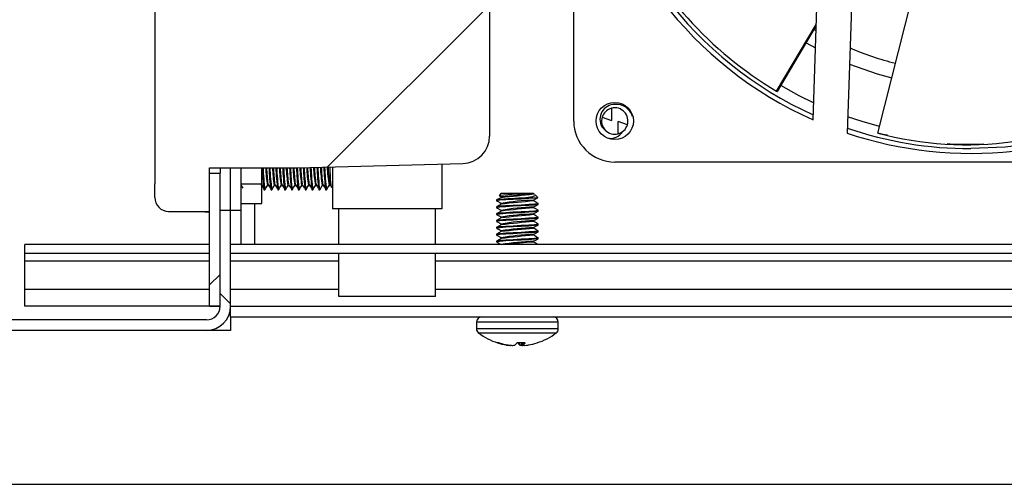
# Model space of a CAD drawing. Units: inches. Extents: x 0.4 to 16.6, y 0.2 to 10.8.
# Drawn here: x 11.7 to 11.9, y 5.7 to 5.8 of the extents above; entities that cross this region are included whole.
import ezdxf

# ---------------------------------------------------------------- set-up
doc = ezdxf.new("R2010")
doc.units = ezdxf.units.IN
doc.header["$MEASUREMENT"] = 0
pattern_1 = [(45, (0, 0), (-0.2651650429449554, 0.2651650429449554), []), (45, (0.176776695, 0), (-0.2651650429449554, 0.2651650429449554), [])]

msp = doc.modelspace()

# ---------------------------------------------------------------- hatches: boundary and pattern name
at = {"linetype": 'Continuous', "lineweight": 18}
h = msp.add_hatch(dxfattribs=at)
h.set_pattern_fill('ANSI36', style=0)
h.set_pattern_definition([(45, (0, 0), (0.06629126073623882, 0.2430679560328757), [0.3125, -0.0625, 0, -0.0625])])
edge = h.paths.add_edge_path(flags=0)
edge.add_line((13.95506960301564, 6.452198037044687), (13.95506960301805, 6.03553137037802))
edge.add_line((13.95506960301805, 6.03553137037802), (12.15060766076083, 6.03553137037802))
edge.add_line((12.15060766076083, 6.03553137037802), (12.15060766076083, 5.71178137037802))
edge.add_line((12.15060766076083, 5.71178137037802), (14.23111126968288, 5.71178137037802))
edge.add_line((14.23111126968288, 5.71178137037802), (14.23111126968288, 6.66053137037802))
edge.add_spline(control_points=[(14.23111126968288, 6.66053137037802), (14.23111126968288, 6.685256739073345), (14.22987402766901, 6.710023748167226), (14.22720340330118, 6.734604464645916), (14.22084820895848, 6.793098362996751), (14.20589356425004, 6.851567738865095), (14.18143837688827, 6.905082862433222), (14.15271249232833, 6.967943524226062), (14.10968504237653, 7.025468353303125), (14.05887552153738, 7.072319520170988), (14.00857439348318, 7.118701900976531), (13.94983479842195, 7.156471998319578), (13.88850799422395, 7.186812595208493), (13.77232507272765, 7.244292505218393), (13.64429895958242, 7.278151538585811), (13.51660365001441, 7.300429761506204), (13.43375644203544, 7.314883609293813), (13.34998665710658, 7.324390898410741), (13.26611648353427, 7.330585054586478), (13.2505873610211, 7.331731943951574), (13.23504932543929, 7.332763253821011), (13.21950529854309, 7.333686416371813)], knot_values=[0, 0, 0, 0, 0.04521775427001075, 0.04521775427001075, 0.04521775427001075, 0.1539426009203695, 0.1539426009203695, 0.1539426009203695, 0.2825528116914437, 0.2825528116914437, 0.2825528116914437, 0.4089812767412123, 0.4089812767412123, 0.4089812767412123, 0.6495926450091518, 0.6495926450091518, 0.6495926450091518, 0.8047214133910205, 0.8047214133910205, 0.8047214133910205, 0.8334172328782237, 0.8334172328782237, 0.8334172328782237, 0.8334172328782237], weights=[1, 1, 1, 1, 1, 1, 1, 1, 1, 1, 1, 1, 1, 1, 1, 1, 1, 1, 1, 1, 1, 1], degree=3, periodic=0)
edge.add_line((13.21950529854309, 7.333686416371813), (13.21950529855611, 7.465198037044686))
edge.add_line((13.21950529855611, 7.465198037044686), (13.21692196520955, 7.465198037044686))
edge.add_line((13.21692196520955, 7.465198037044686), (13.21692196520955, 7.333838842755409))
edge.add_spline(control_points=[(13.21692196520955, 7.333838842755409), (13.16621927519232, 7.336810924699165), (13.11544133167675, 7.338642198532405), (13.06465959129365, 7.339542692689484), (13.04543546811949, 7.339883587083073), (13.02620856551355, 7.340090503009699), (13.00698159587329, 7.340172717701342), (13.0021749534615, 7.340193270946659), (12.99736827159815, 7.340206026134135), (12.99256158794141, 7.340211118759123), (12.9913599184773, 7.340212391913834), (12.99015824841117, 7.340213186143102), (12.98895657831454, 7.340213503529209), (12.98865616081262, 7.340213582875729), (12.98835574330136, 7.340213632419494), (12.98805532578962, 7.340213652192904), (12.98798022141203, 7.340213657136257), (12.9879051170343, 7.340213660218962), (12.98783001265655, 7.340213661441525), (12.98781123656212, 7.340213661747166), (12.98779246046769, 7.340213661936548), (12.98777368437326, 7.340213662009679), (12.98776899034965, 7.340213662027961), (12.98776429632604, 7.340213662038981), (12.98775960230243, 7.340213662042728), (12.98775842879653, 7.340213662043665), (12.98775725529063, 7.340213662044155), (12.98775608178473, 7.340213662044155)], knot_values=[0.0009492127392610966, 0.0009492127392610966, 0.0009492127392610966, 0.0009492127392610966, 0.09383345750290091, 0.09383345750290091, 0.09383345750290091, 0.1289898938419208, 0.1289898938419208, 0.1289898938419208, 0.1377786373705221, 0.1377786373705221, 0.1377786373705221, 0.1399758179504122, 0.1399758179504122, 0.1399758179504122, 0.1405251130140386, 0.1405251130140386, 0.1405251130140386, 0.14066243677868, 0.14066243677868, 0.14066243677868, 0.1406967677198206, 0.1406967677198206, 0.1406967677198206, 0.1407053504551054, 0.1407053504551054, 0.1407053504551054, 0.1407074961389266, 0.1407074961389266, 0.1407074961389266, 0.1407074961389266], weights=[1, 1, 1, 1, 1, 1, 1, 1, 1, 1, 1, 1, 1, 1, 1, 1, 1, 1, 1, 1, 1, 1, 1, 1, 1, 1, 1, 1], degree=3, periodic=0)
edge.add_spline(control_points=[(12.98775608178473, 7.340213662044155), (12.98775598009655, 7.340213662044155), (12.98775587840837, 7.34021366204415), (12.98775577672019, 7.340213662044143), (12.98775567503201, 7.340213662044135), (12.98775557334383, 7.340213662044124), (12.98775547165564, 7.340213662044108), (12.98775536996746, 7.340213662044092), (12.98775526827928, 7.340213662044072), (12.9877551665911, 7.340213662044048), (12.98775506490292, 7.340213662044025), (12.98775496321474, 7.340213662043997), (12.98775486152656, 7.340213662043965), (12.98775475983838, 7.340213662043932), (12.9877546581502, 7.340213662043895), (12.98775455646202, 7.340213662043856), (12.98775445477384, 7.340213662043814), (12.98775435308566, 7.34021366204377), (12.98775425139748, 7.340213662043721), (12.98775404802112, 7.340213662043623), (12.98775384464476, 7.340213662043508), (12.9877536412684, 7.340213662043375)], knot_values=[0, 0, 0, 0, 1.859673445236966e-07, 1.859673445236966e-07, 1.859673445236966e-07, 3.719346890335165e-07, 3.719346890335165e-07, 3.719346890335165e-07, 5.579020335849721e-07, 5.579020335849721e-07, 5.579020335849721e-07, 7.43869378150309e-07, 7.43869378150309e-07, 7.43869378150309e-07, 9.298367226740175e-07, 9.298367226740175e-07, 9.298367226740175e-07, 1.115804067239365e-06, 1.115804067239365e-06, 1.115804067239365e-06, 1.487738756364607e-06, 1.487738756364607e-06, 1.487738756364607e-06, 1.487738756364607e-06], weights=[1, 1, 1, 1, 1, 1, 1, 1, 1, 1, 1, 1, 1, 1, 1, 1, 1, 1, 1, 1, 1, 1], degree=3, periodic=0)
edge.add_spline(control_points=[(12.9877536412684, 7.340213662043375), (12.95475259217144, 7.340213650014008), (12.92174968867619, 7.339901227613136), (12.88875529856933, 7.339238307575442)], knot_values=[0, 0, 0, 0, 0.06035198314324824, 0.06035198314324824, 0.06035198314324824, 0.06035198314324824], weights=[1, 1, 1, 1], degree=3, periodic=0)
edge.add_line((12.88875529856933, 7.339238307575442), (12.88875529856933, 7.465198037044686))
edge.add_line((12.88875529856933, 7.465198037044686), (12.88617196522278, 7.465198037044686))
edge.add_line((12.88617196522278, 7.465198037044686), (12.8861719652358, 7.339185685028608))
edge.add_spline(control_points=[(12.8861719652358, 7.339185685028608), (12.78041847333183, 7.337002041820943), (12.67460351345101, 7.331287421621798), (12.56941515995092, 7.320152807327565), (12.46086871763905, 7.308662725698397), (12.35248071048731, 7.291477071633152), (12.24673353370038, 7.264423666745738), (12.13767973826179, 7.236524326336363), (12.02926407016631, 7.197750828412961), (11.93308672702429, 7.139261323705005), (11.87470543911725, 7.103757196617053), (11.82000501952496, 7.059833703584863), (11.77601142968483, 7.007550992571177), (11.73583007236988, 6.959798801848195), (11.70398182609331, 6.903579510715557), (11.68417033108764, 6.844399126633025), (11.66448413707116, 6.785593038415763), (11.65581599409683, 6.722545096651087), (11.65581599409683, 6.66053137037802)], knot_values=[0.009284101087200071, 0.009284101087200071, 0.009284101087200071, 0.009284101087200071, 0.2027269705175415, 0.2027269705175415, 0.2027269705175415, 0.4025515171150464, 0.4025515171150464, 0.4025515171150464, 0.6097019128593295, 0.6097019128593295, 0.6097019128593295, 0.7351377404392562, 0.7351377404392562, 0.7351377404392562, 0.8499821206403515, 0.8499821206403515, 0.8499821206403515, 0.9636934493352523, 0.9636934493352523, 0.9636934493352523, 0.9636934493352523], weights=[1, 1, 1, 1, 1, 1, 1, 1, 1, 1, 1, 1, 1, 1, 1, 1, 1, 1, 1], degree=3, periodic=0)
edge.add_line((11.65581599409683, 6.66053137037802), (11.65581599409683, 6.561573037044686))
edge.add_line((11.65581599409683, 6.561573037044686), (12.15060766076083, 6.561573037044686))
edge.add_line((12.15060766076083, 6.561573037044686), (12.15060766076083, 6.410531370372232))
edge.add_line((12.15060766076083, 6.410531370372232), (12.27560766076083, 6.410531370372232))
edge.add_line((12.27560766076083, 6.410531370372232), (12.27560766076083, 6.452198037044687))
edge.add_spline(control_points=[(12.27560766076083, 6.452198037044687), (12.27664920562487, 6.458673137613183), (12.27806995043842, 6.465099352202107), (12.27987035279046, 6.47140572155751), (12.2850192026225, 6.489440883953129), (12.29350750363289, 6.506757334861677), (12.30431754627479, 6.522084458378815), (12.3178555259446, 6.541279413796237), (12.33524095892874, 6.557941601985331), (12.35406320837332, 6.571993154670465), (12.37857642080542, 6.590293236017584), (12.40600640432336, 6.604804994186104), (12.4341272154344, 6.616847026552337), (12.48869932934347, 6.640216166204521), (12.54690615186519, 6.655130223966661), (12.60519491790256, 6.666384203637326), (12.65718127844117, 6.67642135975551), (12.70978490902105, 6.683391991600452), (12.7624782806248, 6.6885625596564), (12.86786799135238, 6.698903986957951), (12.97397727051315, 6.702197951509191), (13.07987314505919, 6.702198037043162)], knot_values=[0, 0, 0, 0, 0.01199388097107717, 0.01199388097107717, 0.01199388097107717, 0.04674227064036598, 0.04674227064036598, 0.04674227064036598, 0.09029397113801241, 0.09029397113801241, 0.09029397113801241, 0.1468944441943985, 0.1468944441943985, 0.1468944441943985, 0.2569456797713215, 0.2569456797713215, 0.2569456797713215, 0.3548158457808708, 0.3548158457808708, 0.3548158457808708, 0.5506816800291016, 0.5506816800291016, 0.5506816800291016, 0.5506816800291016], weights=[1, 1, 1, 1, 1, 1, 1, 1, 1, 1, 1, 1, 1, 1, 1, 1, 1, 1, 1, 1, 1, 1], degree=3, periodic=0)
edge.add_spline(control_points=[(13.07987314505919, 6.702198037043162), (13.07987353149619, 6.702198037043402), (13.0798739179332, 6.702198037043604), (13.07987430437021, 6.702198037043769), (13.07987445894501, 6.702198037043835), (13.07987461351981, 6.702198037043895), (13.07987476809462, 6.702198037043949), (13.07987492266942, 6.702198037044003), (13.07987507724423, 6.702198037044052), (13.07987523181903, 6.702198037044094), (13.07987538639383, 6.702198037044136), (13.07987554096864, 6.702198037044172), (13.07987569554344, 6.702198037044203), (13.07987585011824, 6.702198037044234), (13.07987600469305, 6.702198037044258), (13.07987615926785, 6.702198037044275), (13.07987623655525, 6.702198037044285), (13.07987631384266, 6.702198037044292), (13.07987639113006, 6.702198037044299), (13.07987654570486, 6.702198037044311), (13.07987670027966, 6.702198037044317), (13.07987685485447, 6.702198037044317)], knot_values=[0, 0, 0, 0, 7.067160013378003e-07, 7.067160013378003e-07, 7.067160013378003e-07, 9.894024019173112e-07, 9.894024019173112e-07, 9.894024019173112e-07, 1.272088802475998e-06, 1.272088802475998e-06, 1.272088802475998e-06, 1.554775202979167e-06, 1.554775202979167e-06, 1.554775202979167e-06, 1.837461603503149e-06, 1.837461603503149e-06, 1.837461603503149e-06, 1.978804803772077e-06, 1.978804803772077e-06, 1.978804803772077e-06, 2.261491204309934e-06, 2.261491204309934e-06, 2.261491204309934e-06, 2.261491204309934e-06], weights=[1, 1, 1, 1, 1, 1, 1, 1, 1, 1, 1, 1, 1, 1, 1, 1, 1, 1, 1, 1, 1, 1], degree=3, periodic=0)
edge.add_spline(control_points=[(13.07987685485447, 6.702198037044317), (13.07987810774934, 6.702198037044317), (13.07987936064422, 6.702198037043909), (13.0798806135391, 6.702198037043071), (13.07988186643398, 6.702198037042234), (13.07988311932885, 6.70219803704097), (13.07988437222373, 6.702198037039281), (13.07988687801348, 6.702198037035903), (13.07988938380324, 6.702198037030822), (13.07989188959299, 6.702198037024039), (13.0798969011725, 6.70219803701047), (13.07990191275201, 6.702198036990089), (13.07990692433152, 6.702198036962896), (13.07991694749053, 6.702198036908508), (13.07992697064955, 6.702198036826871), (13.07993699380857, 6.702198036717981), (13.0799570401266, 6.702198036500201), (13.07997708644463, 6.702198036173414), (13.07999713276265, 6.702198035737606), (13.08003722539869, 6.702198034865989), (13.08007731803472, 6.702198033558295), (13.08011741067073, 6.702198031814432), (13.08019759594261, 6.702198028326706), (13.08027778121443, 6.702198023094304), (13.08035796648608, 6.70219801611651), (13.08051833702828, 6.702198002160923), (13.08067870757002, 6.702197981223767), (13.0808390781104, 6.702197953299294), (13.08115981918231, 6.70219789745035), (13.08148056025058, 6.702197813652149), (13.08180130130788, 6.702197701858617), (13.0824427833515, 6.70219747827158), (13.08308426536593, 6.702197142703361), (13.08372574729214, 6.702196694783902), (13.0850087105722, 6.702195798945385), (13.08629167361823, 6.702194453704198), (13.08757463595167, 6.702192656076045), (13.0901405559647, 6.702189060826258), (13.09270647409756, 6.702183656066197), (13.09527238641927, 6.702176417534007), (13.10040417258867, 6.702161940578166), (13.10553594359796, 6.702140129164532), (13.1106676662776, 6.702110782786373), (13.12093078251587, 6.70205209191217), (13.13119377581671, 6.701963272288483), (13.14145635054958, 6.701842609986485), (13.16197847250251, 6.701601320978495), (13.18249959520168, 6.701232877899312), (13.2030167647624, 6.700721543319563), (13.24401824010371, 6.699699693200294), (13.28501211296236, 6.698111563360207), (13.32596040879478, 6.695787294389135), (13.40729876646115, 6.691170442404487), (13.48865671616087, 6.683832491524499), (13.56910640632354, 6.670983713261942), (13.65631134423387, 6.657056041093854), (13.7448457909013, 6.637836312419802), (13.82395139818199, 6.598580941516968), (13.85242369061108, 6.584451849557756), (13.87999398675916, 6.567170848942077), (13.902970422199, 6.545207559337864), (13.91595737955647, 6.53279326181698), (13.927597697243, 6.518627305304297), (13.93656015807796, 6.503056494788351), (13.94555987194768, 6.487420963214639), (13.9519590870088, 6.46996850095255), (13.95506960301564, 6.452198037044687)], knot_values=[2.540050804758386e-07, 2.540050804758386e-07, 2.540050804758386e-07, 2.540050804758386e-07, 2.545299231861256e-06, 2.545299231861256e-06, 2.545299231861256e-06, 4.836593383178299e-06, 4.836593383178299e-06, 4.836593383178299e-06, 9.419181685861904e-06, 9.419181685861904e-06, 9.419181685861904e-06, 1.858435829107037e-05, 1.858435829107037e-05, 1.858435829107037e-05, 3.691471150123822e-05, 3.691471150123822e-05, 3.691471150123822e-05, 7.35754179179613e-05, 7.35754179179613e-05, 7.35754179179613e-05, 0.0001468968307232067, 0.0001468968307232067, 0.0001468968307232067, 0.0002935396561079498, 0.0002935396561079498, 0.0002935396561079498, 0.0005868253050705183, 0.0005868253050705183, 0.0005868253050705183, 0.00117339658851081, 0.00117339658851081, 0.00117339658851081, 0.002346539039057019, 0.002346539039057019, 0.002346539039057019, 0.004692823002108991, 0.004692823002108991, 0.004692823002108991, 0.009385383304066009, 0.009385383304066009, 0.009385383304066009, 0.01877044093162183, 0.01877044093162183, 0.01877044093162183, 0.03754001837982836, 0.03754001837982836, 0.03754001837982836, 0.07507424311581945, 0.07507424311581945, 0.07507424311581945, 0.1500895442474275, 0.1500895442474275, 0.1500895442474275, 0.2992276929184789, 0.2992276929184789, 0.2992276929184789, 0.4617674994665358, 0.4617674994665358, 0.4617674994665358, 0.5198001865694597, 0.5198001865694597, 0.5198001865694597, 0.5524331107771843, 0.5524331107771843, 0.5524331107771843, 0.5853232916306284, 0.5853232916306284, 0.5853232916306284, 0.5853232916306284], weights=[1, 1, 1, 1, 1, 1, 1, 1, 1, 1, 1, 1, 1, 1, 1, 1, 1, 1, 1, 1, 1, 1, 1, 1, 1, 1, 1, 1, 1, 1, 1, 1, 1, 1, 1, 1, 1, 1, 1, 1, 1, 1, 1, 1, 1, 1, 1, 1, 1, 1, 1, 1, 1, 1, 1, 1, 1, 1, 1, 1, 1, 1, 1, 1, 1, 1, 1], degree=3, periodic=0)
h = msp.add_hatch(dxfattribs=at)
h.set_pattern_fill('ANSI32', style=0)
h.set_pattern_definition(pattern_1)
edge = h.paths.add_edge_path(flags=0)
edge.add_arc((12.03573424252891, 5.944406370378026), 0.004583333333333313, 0, 90)
edge.add_line((12.03573424252891, 5.948989703711359), (11.75969257586224, 5.948989703711359))
edge.add_line((11.75969257586224, 5.948989703711359), (11.75969257586224, 5.946989703711359))
edge.add_line((11.75969257586224, 5.946989703711359), (12.03573424252891, 5.946989703711359))
edge.add_arc((12.03573424252891, 5.944406370378026), 0.002583333333333312, -7.958078640513122e-13, 89.9999999999992, ccw=False)
edge.add_line((12.03831757586224, 5.944406370378026), (12.03831757586224, 5.738656370378026))
edge.add_line((12.03831757586224, 5.738656370378026), (12.04031757586224, 5.738656370378026))
edge.add_line((12.04031757586224, 5.738656370378026), (12.04031757586224, 5.944406370378026))
h = msp.add_hatch(dxfattribs=at)
h.set_pattern_fill('ANSI37', angle=90.0000000000002, style=0)
h.set_pattern_definition([(135.0000000000002, (0, 0), (-0.08838834764831814, -0.08838834764831875), []), (225.0000000000002, (0, 0), (0.08838834764831874, -0.08838834764831814), [])])
edge = h.paths.add_edge_path(flags=0)
edge.add_arc((11.80369257586224, 5.912052842791302), 0.005208333333333333, 0, 88.50000000001705)
edge.add_line((11.80382891413468, 5.917259391358884), (11.77235924252891, 5.91808345371136))
edge.add_line((11.77235924252891, 5.91808345371136), (11.75569257586224, 5.91808345371136))
edge.add_line((11.75569257586224, 5.91808345371136), (11.75569257586224, 5.926364703711359))
edge.add_line((11.75569257586224, 5.926364703711359), (11.74788007586224, 5.926364703711359))
edge.add_arc((11.74788007586224, 5.923760537044694), 0.002604166666666667, 90, 180)
edge.add_line((11.74527590919557, 5.923760537044694), (11.74527590919557, 5.921156370378027))
edge.add_line((11.74527590919557, 5.921156370378027), (11.74527607586224, 5.921156370378027))
edge.add_line((11.74527607586224, 5.921156370378027), (11.74527607586224, 5.88839595371136))
edge.add_line((11.74527607586224, 5.88839595371136), (11.74527632586224, 5.88839595371136))
edge.add_line((11.74527632586224, 5.88839595371136), (11.74527632586224, 5.797250120378027))
edge.add_line((11.74527632586224, 5.797250120378027), (11.74527607586224, 5.797250120378027))
edge.add_line((11.74527607586224, 5.797250120378027), (11.74527607586224, 5.76448970371136))
edge.add_line((11.74527607586224, 5.76448970371136), (11.74527590919557, 5.76448970371136))
edge.add_line((11.74527590919557, 5.76448970371136), (11.74527590919557, 5.761885537044694))
edge.add_arc((11.74788007586224, 5.761885537044694), 0.002604166666666667, 180, 270.0000000000008)
edge.add_line((11.74788007586224, 5.759281370378027), (11.75569257586224, 5.759281370378027))
edge.add_line((11.75569257586224, 5.759281370378027), (11.75569257586224, 5.767562620378027))
edge.add_line((11.75569257586224, 5.767562620378027), (11.77235924252891, 5.767562620378027))
edge.add_line((11.77235924252891, 5.767562620378027), (11.80382891413468, 5.768386682730504))
edge.add_arc((11.80369257586224, 5.773593231298084), 0.005208333333333333, 271.4999999999843, 360.0000000000008)
edge.add_line((11.80890090919557, 5.773593231298084), (11.80890090919557, 5.912052842791302))
h = msp.add_hatch(dxfattribs=at)
h.set_pattern_fill('ANSI32', style=0)
h.set_pattern_definition(pattern_1)
h.paths.add_polyline_path([(11.75569257586224, 5.76652095371136), (11.75569257586224, 5.741260537044693), (11.75769257586224, 5.741260537044693), (11.75769257586224, 5.76652095371136)], flags=0)
h = msp.add_hatch(dxfattribs=at)
h.set_pattern_fill('ANSI32', angle=90.0000000000002, style=0)
h.set_pattern_definition([(135.0000000000002, (0, 0), (-0.2651650429449544, -0.2651650429449562), []), (135.0000000000002, (-6.172125317348642e-16, 0.176776695), (-0.2651650429449544, -0.2651650429449562), [])])
edge = h.paths.add_edge_path(flags=0)
edge.add_line((11.69519257586224, 5.707406370378026), (11.69719257586224, 5.707406370378026))
edge.add_line((11.69719257586224, 5.707406370378026), (11.69719257586224, 5.734073037044692))
edge.add_arc((11.69977590919557, 5.734073037044692), 0.002583333333333358, 89.9999999999992, 180, ccw=False)
edge.add_line((11.69977590919557, 5.736656370378025), (11.75510924252891, 5.736656370378025))
edge.add_arc((11.75510924252891, 5.741239703711359), 0.004583333333333335, 270.0000000000008, 360.0000000000008)
edge.add_line((11.75969257586224, 5.741239703711359), (11.75969257586224, 5.75948970371136))
edge.add_line((11.75969257586224, 5.75948970371136), (11.75769257586224, 5.75948970371136))
edge.add_line((11.75769257586224, 5.75948970371136), (11.75769257586224, 5.741239703711359))
edge.add_arc((11.75510924252891, 5.741239703711359), 0.002583333333333335, 270, 360, ccw=False)
edge.add_line((11.75510924252891, 5.738656370378026), (11.69977590919557, 5.738656370378026))
edge.add_arc((11.69977590919557, 5.734073037044692), 0.004583333333333358, 90, 180)
edge.add_line((11.69519257586224, 5.734073037044692), (11.69519257586224, 5.707406370378026))
h = msp.add_hatch(dxfattribs=at)
h.set_pattern_fill('ANSI32', style=0)
h.set_pattern_definition(pattern_1)
edge = h.paths.add_edge_path(flags=0)
edge.add_line((11.75969257586224, 5.741239703711359), (11.75969257586224, 5.739239703711358))
edge.add_line((11.75969257586224, 5.739239703711358), (12.03315090919557, 5.739239703711358))
edge.add_arc((12.03315090919557, 5.743823037044693), 0.004583333333333313, 270.0000000000008, 360.0000000000008)
edge.add_line((12.03773424252891, 5.743823037044693), (12.03773424252891, 5.756864703711359))
edge.add_line((12.03773424252891, 5.756864703711359), (12.03573424252891, 5.756864703711359))
edge.add_line((12.03573424252891, 5.756864703711359), (12.03573424252891, 5.743823037044693))
edge.add_arc((12.03315090919557, 5.743823037044693), 0.002583333333333312, 270, 360, ccw=False)
edge.add_line((12.03315090919557, 5.741239703711359), (11.75969257586224, 5.741239703711359))

# ---------------------------------------------------------------- linework, layer by layer
at = {"color": 7, "linetype": 'Continuous', "lineweight": 25}
for p, q in [((11.74527593786, 5.918552204401362), (11.74527593786, 5.767093869338751)), ((11.80890086508164, 5.912052843926974), (11.80890086508164, 5.7735932313409)), ((11.82489898249224, 5.776447380591746), (11.82489898249224, 5.911782027055473)), ((11.87036003954445, 5.776665949594596), (11.8724766106492, 5.837278909944061)), ((11.87862607738781, 5.825357770158085), (11.87683754693796, 5.774143226515086)), ((11.88266034189476, 5.774139588918219), (11.89331936542747, 5.816283692343718)), ((11.74527603563665, 5.797250120372207), (11.74527603563665, 5.764489704422286)), ((11.8634372572948, 5.78209397286183), (11.8709927522353, 5.794785914038582)), ((11.87098532121004, 5.794572406123099), (11.86354803823727, 5.782028167649796)), ((11.87095002384002, 5.793561003518713), (11.87053134423219, 5.793806727312036)), ((11.86906508561498, 5.791333707616682), (11.87083689625799, 5.790323237136946)), ((11.86343696396486, 5.782093497728431), (11.86354754935403, 5.782027440435974)), ((11.83206591303258, 5.778875989064032), (11.83206591303258, 5.776554267273649)), ((11.83029605792254, 5.777191111027887), (11.83206591303258, 5.776554267273649)), ((11.83331588970386, 5.774018772119461), (11.83331588970386, 5.776340495437604)), ((11.83508584259054, 5.775703650155606), (11.83331588970386, 5.776340495437604)), ((11.83022859203525, 5.775356530832225), (11.83081965187394, 5.774777931405144)), ((11.88369980544234, 5.773885300883554), (11.88266004856481, 5.774138553096852)), ((11.88450548502395, 5.773731397383682), (11.88369980544234, 5.773885300883554)), ((11.9084425773895, 5.768655386855523), (11.83269090136822, 5.768655386855523)), ((11.74527603563665, 5.767093869338751), (11.74527593786, 5.767093869338751)), ((11.74527593786, 5.767093869338751), (11.74527593786, 5.764489704422286)), ((11.7556925730817, 5.767562619757039), (11.77235928721306, 5.767562619757039)), ((11.7556925730817, 5.759281371533836), (11.7556925730817, 5.767562619757039)), ((11.75769259442173, 5.767562619757039), (11.75769259442173, 5.766520953179349)), ((11.75969261576176, 5.759489703016063), (11.75969261576176, 5.767562619757039)), ((11.76169253932513, 5.759489703016063), (11.76169253932513, 5.767562619757039)), ((11.76559881419951, 5.764513885809608), (11.76559881419951, 5.767562619757039)), ((11.77235928721306, 5.767562619757039), (11.80382889700678, 5.76838668134852)), ((11.77902589464429, 5.767737193851455), (11.77902589464429, 5.759750118896604)), ((11.79985926286433, 5.768282732549346), (11.79985926286433, 5.759750118896604)), ((11.7556925730817, 5.741260536378729), (11.7556925730817, 5.766520953179349)), ((11.7556925730817, 5.766520953179349), (11.75769259442173, 5.766520953179349)), ((11.75769259442173, 5.741260536378729), (11.75769259442173, 5.766520953179349)), ((11.74527593786, 5.761885536450301), (11.74527593786, 5.764489704422286)), ((11.74527603563665, 5.764489704422286), (11.74527593786, 5.764489704422286)), ((11.76169253932513, 5.764513885809608), (11.76559881419951, 5.764513885809608)), ((11.76559881419951, 5.760791788529814), (11.76559881419951, 5.764513885809608)), ((11.76602785813205, 5.763343869047962), (11.76619065625139, 5.763343869047962)), ((11.76620757161154, 5.76340697470785), (11.76619065625139, 5.763343869047962)), ((11.76667895283277, 5.764189597333593), (11.76684165317547, 5.764189597333593)), ((11.76732994975684, 5.763343869047962), (11.76749274787618, 5.763343869047962)), ((11.76750956545968, 5.76340697470785), (11.76749274787618, 5.763343869047962)), ((11.76798094668091, 5.764189597333593), (11.76814374480026, 5.764189597333593)), ((11.76863204138164, 5.763343869047962), (11.76879474172433, 5.763343869047962)), ((11.76881165708448, 5.76340697470785), (11.76879474172433, 5.763343869047962)), ((11.76928303830571, 5.764189597333593), (11.76944583642505, 5.764189597333593)), ((11.76993413300643, 5.763343869047962), (11.77009683334912, 5.763343869047962)), ((11.77011374870927, 5.76340697470785), (11.77009683334912, 5.763343869047962)), ((11.7705851299305, 5.764189597333593), (11.77074792804984, 5.764189597333593)), ((11.77123622463122, 5.763343869047962), (11.77139892497392, 5.763343869047962)), ((11.77141584033406, 5.76340697470785), (11.77139892497392, 5.763343869047962)), ((11.77188722155529, 5.764189597333593), (11.77205001967464, 5.764189597333593)), ((11.77253831625601, 5.763343869047962), (11.77270101659871, 5.763343869047962)), ((11.77271793195886, 5.76340697470785), (11.77270101659871, 5.763343869047962)), ((11.77318931318009, 5.764189597333593), (11.77335211129943, 5.764189597333593)), ((11.77384040788081, 5.763343869047962), (11.7740031082235, 5.763343869047962)), ((11.77402002358365, 5.76340697470785), (11.7740031082235, 5.763343869047962)), ((11.77449140480488, 5.764189597333593), (11.77465420292422, 5.764189597333593)), ((11.77514240172895, 5.763343869047962), (11.7753051998483, 5.763343869047962)), ((11.77532211520844, 5.76340697470785), (11.7753051998483, 5.763343869047962)), ((11.77579349642967, 5.764189597333593), (11.77595629454902, 5.764189597333593)), ((11.77644449335375, 5.763343869047962), (11.77660729147309, 5.763343869047962)), ((11.77662420683324, 5.76340697470785), (11.77660729147309, 5.763343869047962)), ((11.77709558805447, 5.764189597333593), (11.77725828839716, 5.764189597333593)), ((11.77774658497854, 5.763343869047962), (11.77790938309788, 5.763343869047962)), ((11.77792629845803, 5.76340697470785), (11.77790938309788, 5.763343869047962)), ((11.77839767967926, 5.764189597333593), (11.77856038002195, 5.764189597333593)), ((11.77847150104869, 5.764476886514804), (11.77869560512649, 5.764119748140497)), ((11.77876893761268, 5.763828447061188), (11.77902589464429, 5.764085431592481)), ((11.81029476897914, 5.761293740231226), (11.81029476897914, 5.761456501684325)), ((11.81029476897914, 5.761456501684325), (11.81029662673546, 5.761437908843556)), ((11.8110695511399, 5.762677203416008), (11.81070807087131, 5.762315738425015)), ((11.81073192837348, 5.7622918595342), (11.81077064792619, 5.762316053143602)), ((11.81077064792619, 5.762316053143602), (11.8111252838294, 5.762107541385681)), ((11.81085766914314, 5.762227357501555), (11.81123303369578, 5.762000867062436)), ((11.81722723111697, 5.762677203416008), (11.8110695511399, 5.762677203416008)), ((11.8110695511399, 5.762068855443695), (11.8110695511399, 5.761918471903162)), ((11.8111252838294, 5.762107541385681), (11.81112841268215, 5.762068855443695)), ((11.81579441211346, 5.761831475130378), (11.81789211232509, 5.761831475130378)), ((11.81746443726563, 5.762470790800504), (11.81726868841583, 5.762584336988809)), ((11.81729479478091, 5.76125505123372), (11.81729479478091, 5.761407106143835)), ((11.81807299912436, 5.761898928795592), (11.81756749385289, 5.762404473788826)), ((11.74788012110959, 5.759281371533836), (11.7556925730817, 5.759281371533836)), ((11.75482040537928, 5.759200904407844), (11.7556925730817, 5.759200904407844)), ((11.75769259442173, 5.74123970384161), (11.75769259442173, 5.759489703016063)), ((11.75769259442173, 5.759489703016063), (11.75969261576176, 5.759489703016063)), ((11.75969261576176, 5.74123970384161), (11.75969261576176, 5.759489703016063)), ((11.75969261576176, 5.759489703016063), (11.76169253932513, 5.759489703016063)), ((11.76169253932513, 5.760791788529814), (11.76559881419951, 5.760791788529814)), ((11.76169253932513, 5.752948035808182), (11.76169253932513, 5.759489703016063)), ((11.79985926286433, 5.759750118896604), (11.77902589464429, 5.759750118896604)), ((11.78023421846341, 5.752948035808182), (11.78023421846341, 5.759750118896604)), ((11.79865093904521, 5.752948035808182), (11.79865093904521, 5.759750118896604)), ((11.81029476897914, 5.759991657772993), (11.81029476897914, 5.760154416170573)), ((11.81029476897914, 5.760154416170573), (11.81029662673546, 5.760135826385324)), ((11.8110695511399, 5.760766769929943), (11.8110695511399, 5.760616389444928)), ((11.8110695511399, 5.759464687471711), (11.8110695511399, 5.759314303931176)), ((11.81729479478091, 5.759952968775488), (11.81729479478091, 5.760105023685603)), ((11.81806957694167, 5.760805458927448), (11.81806957694167, 5.760642697474349)), ((11.81806957694167, 5.759503376469216), (11.81806957694167, 5.759340615016117)), ((11.81029476897914, 5.758689572259241), (11.81029476897914, 5.758852333712341)), ((11.81029476897914, 5.758852333712341), (11.81029662673546, 5.758833743927092)), ((11.81029476897914, 5.757550251254108), (11.81029662673546, 5.757531658413338)), ((11.81029476897914, 5.757387489801009), (11.81029476897914, 5.757550251254108)), ((11.8110695511399, 5.758162605013479), (11.8110695511399, 5.758012221472944)), ((11.81729479478091, 5.758650886317255), (11.81729479478091, 5.75880293817185)), ((11.81729479478091, 5.757348803859023), (11.81729479478091, 5.757500855713618)), ((11.81806957694167, 5.758201290955464), (11.81806957694167, 5.758038532557885)), ((11.81029476897914, 5.756085407342777), (11.81029476897914, 5.756248165740355)), ((11.81029476897914, 5.756248165740355), (11.81029662673546, 5.756229575955106)), ((11.8110695511399, 5.756860522555247), (11.8110695511399, 5.756710139014711)), ((11.8110695511399, 5.755558437041493), (11.8110695511399, 5.755408053500959)), ((11.81729479478091, 5.75604671834527), (11.81729479478091, 5.756198773255385)), ((11.81806957694167, 5.756899208497231), (11.81806957694167, 5.756736447044132)), ((11.81806957694167, 5.755597126038999), (11.81806957694167, 5.755434364585899)), ((11.81029476897914, 5.754783324884545), (11.81029476897914, 5.754946083282123)), ((11.81029476897914, 5.754946083282123), (11.81029662673546, 5.754927493496874)), ((11.81029476897914, 5.753481239370791), (11.81029476897914, 5.753644000823891)), ((11.81029476897914, 5.753644000823891), (11.81029662673546, 5.753625411038642)), ((11.8110695511399, 5.754256354583261), (11.8110695511399, 5.754105971042727)), ((11.81729479478091, 5.754744635887038), (11.81729479478091, 5.754896690797153)), ((11.81729479478091, 5.753442553428806), (11.81729479478091, 5.753594605283402)), ((11.81806957694167, 5.754295043580766), (11.81806957694167, 5.754132282127667)), ((11.7556925730817, 5.752948035808182), (11.7205884097191, 5.752948035808182)), ((11.7205884097191, 5.751281371728294), (11.7205884097191, 5.752948035808182)), ((11.9084425773895, 5.752948035808182), (11.75969261576176, 5.752948035808182)), ((11.8110695511399, 5.752954272125029), (11.8110695511399, 5.752948035808182)), ((11.81806957694167, 5.752992958067015), (11.81806498143921, 5.752948035808182)), ((11.81806957694167, 5.752992958067015), (11.81806957694167, 5.752948035808182)), ((11.7556925730817, 5.751281371728294), (11.7205884097191, 5.751281371728294)), ((11.7205884097191, 5.749781371000876), (11.7205884097191, 5.751281371728294)), ((11.7205884097191, 5.744406371704437), (11.7205884097191, 5.749781371000876)), ((11.9084425773895, 5.751281371728294), (11.75969261576176, 5.751281371728294)), ((11.78023421846341, 5.743083453653566), (11.78023421846341, 5.751281371728294)), ((11.79865093904521, 5.743083453653566), (11.79865093904521, 5.751281371728294)), ((11.7205884097191, 5.74123970384161), (11.7205884097191, 5.744406371704437)), ((11.79865093904521, 5.743083453653566), (11.78023421846341, 5.743083453653566)), ((11.75769259442173, 5.74123970384161), (11.7205884097191, 5.74123970384161)), ((11.7556925730817, 5.741260536378729), (11.75769259442173, 5.741260536378729)), ((11.75969261576176, 5.74123970384161), (12.03315092341472, 5.74123970384161)), ((11.75969261576176, 5.739239700834704), (11.75969261576176, 5.74123970384161)), ((11.75510923759822, 5.738656371462264), (11.69977586792514, 5.738656371462264)), ((11.75969261576176, 5.739239700834704), (12.03315092341472, 5.739239700834704)), ((11.75969261576176, 5.739239700834704), (11.75969261576176, 5.736656368455359)), ((11.75510923759822, 5.736656368455359), (11.69977586792514, 5.736656368455359)), ((11.75969261576176, 5.736656368455359), (11.75510923759822, 5.736656368455359)), ((11.80641137384045, 5.738242201802343), (11.80641137384045, 5.736954385568194)), ((11.82195297208036, 5.736954385568194), (11.82195297208036, 5.738242201802343)), ((11.81072850619079, 5.734284251969362), (11.81043380737296, 5.734284251969362)), ((11.81214059654487, 5.733877403335979), (11.81208085501279, 5.733886710450684)), ((11.81238875367814, 5.733886710450684), (11.81245357959593, 5.733877403335979)), ((11.81372848931251, 5.733877403335979), (11.81375361791111, 5.733886710450684)), ((11.81564119610565, 5.734284251969362), (11.81410512496158, 5.734284251969362)), ((11.8146358566083, 5.733877403335979), (11.81461063023305, 5.733886710450684)), ((11.81531960870954, 5.734284251969362), (11.81535549273945, 5.73388193772804)), ((11.8153580349323, 5.733886710450684), (11.81535930602873, 5.733877403335979)), ((11.81622374937594, 5.733877403335979), (11.81628339313138, 5.733886710450684)), ((11.70258117774018, 5.707406368020526), (12.14539929782303, 5.707406368020526))]:
    msp.add_line(p, q, dxfattribs=at)
at = {"color": 8, "linetype": 'Continuous', "lineweight": 25}
for p, q in [((11.76427589614864, 5.752948035808182), (11.76427589614864, 5.760791788529814)), ((11.7556925730817, 5.749781371000876), (11.7205884097191, 5.749781371000876)), ((11.78023421846341, 5.749781371000876), (11.75969261576176, 5.749781371000876)), ((11.9084425773895, 5.749781371000876), (11.79865093904521, 5.749781371000876)), ((11.7556925730817, 5.744406371704437), (11.7205884097191, 5.744406371704437)), ((11.78023421846341, 5.744406371704437), (11.75969261576176, 5.744406371704437)), ((12.03052591373905, 5.744406371704437), (11.79865093904521, 5.744406371704437)), ((11.82195297208036, 5.738242201802343), (11.80641137384045, 5.738242201802343)), ((11.82195297208036, 5.736954385568194), (11.80641137384045, 5.736954385568194)), ((11.82155423890878, 5.736156552562607), (11.80681010701203, 5.736156552562607)), ((11.81208085501279, 5.733886710450684), (11.8120827127691, 5.733941440929544)), ((11.81214235652454, 5.733930135504589), (11.81214059654487, 5.733877403335979)), ((11.81277418922556, 5.733810627996262), (11.81277673141841, 5.73384258873816)), ((11.81284752171175, 5.733836159923536), (11.81284546840213, 5.733810627996262)), ((11.81461063023305, 5.733886710450684), (11.81457777727924, 5.734284251969362)), ((11.81460222144131, 5.734284251969362), (11.8146358566083, 5.733877403335979)), ((11.81506001170843, 5.733810627996262), (11.81503488310983, 5.734284251969362)), ((11.8151399930067, 5.734284251969362), (11.81516521938195, 5.733810627996262)), ((11.81532254200899, 5.734284251969362), (11.8153580349323, 5.733886710450684))]:
    msp.add_line(p, q, dxfattribs=at)
at = {"color": 7, "linetype": 'Continuous', "lineweight": 25, "flags": 128}
for points in [[(11.87729553275838, 5.787256437807928), (11.88252159683088, 5.785409263521642), (11.8853144890116, 5.784633657898172)], [(11.87047228713665, 5.779880725096124), (11.86774852304625, 5.781218818388356), (11.86422660817615, 5.783172742622012)], [(11.88298818699635, 5.775435778805634), (11.87967111420435, 5.776359598550257), (11.87694607901752, 5.777251164223035)], [(11.90280164699846, 5.772047365726649), (11.89705286896439, 5.772012358631054), (11.89587026040376, 5.772125614544934)], [(11.9084425773895, 5.771647579928342), (11.90689447971771, 5.771491578813813), (11.90035830633525, 5.771198036510395)], [(11.76169253932513, 5.764240801742075), (11.76178963153685, 5.76408614963974), (11.76203475759402, 5.763693845282786)], [(11.76545068257741, 5.764476886514804), (11.76569580863458, 5.76408614963974), (11.7659410324684, 5.763693845282786)], [(11.76620620273846, 5.763356830564897), (11.76645279544536, 5.763782162040321), (11.76668921938084, 5.764189597333593)], [(11.7667527742022, 5.764476886514804), (11.76699790025937, 5.76408614963974), (11.76724312409319, 5.763693845282786)], [(11.76750829436326, 5.763356830564897), (11.76775488707015, 5.763782162040321), (11.76799131100563, 5.764189597333593)], [(11.768054865827, 5.764476886514804), (11.76829999188417, 5.76408614963974), (11.76854521571799, 5.763693845282786)], [(11.76881038598805, 5.763356830564897), (11.76905697869495, 5.763782162040321), (11.76929340263042, 5.764189597333593)], [(11.76935695745179, 5.764476886514804), (11.76960208350896, 5.76408614963974), (11.76984720956613, 5.763693845282786)], [(11.7701123798362, 5.763356830564897), (11.77035907031974, 5.763782162040321), (11.77059549425522, 5.764189597333593)], [(11.77065904907658, 5.764476886514804), (11.77090417513375, 5.76408614963974), (11.77114930119093, 5.763693845282786)], [(11.77141447146099, 5.763356830564897), (11.77166106416788, 5.763782162040321), (11.77189758588001, 5.764189597333593)], [(11.77196114070138, 5.764476886514804), (11.77220626675854, 5.76408614963974), (11.77245139281572, 5.763693845282786)], [(11.77271656308578, 5.763356830564897), (11.77296315579268, 5.763782162040321), (11.7731996775048, 5.764189597333593)], [(11.77326323232617, 5.764476886514804), (11.77350835838334, 5.76408614963974), (11.77375348444051, 5.763693845282786)], [(11.77401865471058, 5.763356830564897), (11.77426524741747, 5.763782162040321), (11.7745017691296, 5.764189597333593)], [(11.77456532395096, 5.764476886514804), (11.77481045000813, 5.76408614963974), (11.77505557606531, 5.763693845282786)], [(11.77532074633537, 5.763356830564897), (11.77556733904226, 5.763782162040321), (11.77580386075439, 5.764189597333593)], [(11.77586741557575, 5.764476886514804), (11.77611254163292, 5.76408614963974), (11.7763576676901, 5.763693845282786)], [(11.77662283796016, 5.763356830564897), (11.77686943066706, 5.763782162040321), (11.77710595237918, 5.764189597333593)], [(11.7771694094239, 5.764476886514804), (11.77741463325772, 5.76408614963974), (11.77765975931489, 5.763693845282786)], [(11.77792492958496, 5.763356830564897), (11.77817152229185, 5.763782162040321), (11.77840804400398, 5.764189597333593)], [(11.81109164866241, 5.761931314254805), (11.81066749356228, 5.761685079043779), (11.81024275180227, 5.761438828555153)], [(11.81789211232509, 5.761831475130378), (11.81744830411867, 5.761779152401481), (11.8163719787747, 5.761703097446741), (11.81492811100993, 5.761619260081904), (11.81336837791699, 5.761535422717067), (11.81197584289256, 5.761459370817847), (11.81086989122417, 5.761373302923222), (11.81029476897914, 5.761293740231226)], [(11.81029476897914, 5.761293740231226), (11.81030288444095, 5.76121417753923), (11.81048142460066, 5.761189122273114)], [(11.81041884754577, 5.761189314770891), (11.81082657616899, 5.760944051215308), (11.81123303369578, 5.760698784604203)], [(11.81755918283779, 5.762396135274042), (11.81759135135507, 5.762378352146142), (11.81752564544744, 5.762212892668654), (11.81706941960669, 5.762049495667341), (11.81627400657315, 5.761904416509974), (11.81579441211346, 5.761831475130378)], [(11.81727533722791, 5.761395800718881), (11.81769968788133, 5.761642271204966), (11.81812452741799, 5.761888729468971)], [(11.81812100745865, 5.760788082183742), (11.81769450571897, 5.761035182107), (11.81729479478091, 5.761267135816341)], [(11.81789211232509, 5.761831475130378), (11.81809108780429, 5.761869669133602), (11.81805334601806, 5.761879278744813)], [(11.81109164866241, 5.760629231796573), (11.81066749356228, 5.760382996585547), (11.81024275180227, 5.760136743041401)], [(11.81109164866241, 5.759327149338341), (11.81066749356228, 5.759080911071796), (11.81024275180227, 5.758834660583169)], [(11.81806957694167, 5.760805458927448), (11.81806136370322, 5.760725896235453), (11.81744830411867, 5.760639828340827), (11.8163719787747, 5.760563776441608), (11.81492811100993, 5.760479939076771), (11.81336837791699, 5.760396101711934), (11.81197584289256, 5.760320046757194), (11.81086989122417, 5.760233978862568), (11.81029476897914, 5.760154416170573)], [(11.81806957694167, 5.760642697474349), (11.81806136370322, 5.760563134782354), (11.81744830411867, 5.760477066887728), (11.8163719787747, 5.760401014988509), (11.81492811100993, 5.760317177623672), (11.81336837791699, 5.760233340258835), (11.81197584289256, 5.760157288359615), (11.81086989122417, 5.76007122046499), (11.81029476897914, 5.759991657772993)], [(11.81029476897914, 5.759991657772993), (11.81030288444095, 5.759912095080997), (11.81048142460066, 5.759887039814882)], [(11.81806957694167, 5.759503376469216), (11.81806136370322, 5.759423813777221), (11.81744830411867, 5.759337745882595), (11.8163719787747, 5.759261690927855), (11.81492811100993, 5.759177853563018), (11.81336837791699, 5.759094016198182), (11.81197584289256, 5.759017964298962), (11.81086989122417, 5.758931896404336), (11.81029476897914, 5.758852333712341)], [(11.81806957694167, 5.759340615016117), (11.81806136370322, 5.759261052324121), (11.81744830411867, 5.759174984429496), (11.8163719787747, 5.759098932530277), (11.81492811100993, 5.75901509516544), (11.81336837791699, 5.758931257800603), (11.81197584289256, 5.758855202845862), (11.81086989122417, 5.758769134951237), (11.81029476897914, 5.758689572259241)], [(11.81041884754577, 5.759887232312658), (11.81082657616899, 5.759641965701555), (11.81123303369578, 5.759396702145971)], [(11.81727533722791, 5.760093715205129), (11.81769968788133, 5.760340185691214), (11.81812452741799, 5.760586647010738)], [(11.81727533722791, 5.758791632746896), (11.81769968788133, 5.759038103232982), (11.81812452741799, 5.759284564552506)], [(11.81812100745865, 5.759485996669989), (11.81769450571897, 5.759733099648768), (11.81729479478091, 5.759965053358108)], [(11.81109164866241, 5.758025063824587), (11.81066749356228, 5.757778828613563), (11.81024275180227, 5.757532578124937)], [(11.81029476897914, 5.758689572259241), (11.81030288444095, 5.758610009567245), (11.81048142460066, 5.75858495735665)], [(11.81806957694167, 5.758201290955464), (11.81806136370322, 5.758121728263467), (11.81744830411867, 5.758035663424363), (11.8163719787747, 5.757959608469623), (11.81492811100993, 5.757875771104786), (11.81336837791699, 5.757791933739949), (11.81197584289256, 5.757715881840729), (11.81086989122417, 5.757629813946104), (11.81029476897914, 5.757550251254108)], [(11.81806957694167, 5.758038532557885), (11.81806136370322, 5.757958969865889), (11.81744830411867, 5.757872901971264), (11.8163719787747, 5.757796847016524), (11.81492811100993, 5.757713009651686), (11.81336837791699, 5.757629172286849), (11.81197584289256, 5.75755312038763), (11.81086989122417, 5.757467052493005), (11.81029476897914, 5.757387489801009)], [(11.81029476897914, 5.757387489801009), (11.81030288444095, 5.757307927109013), (11.81048142460066, 5.757282874898418)], [(11.81041884754577, 5.758585149854426), (11.81082657616899, 5.758339883243323), (11.81123303369578, 5.75809461663222)], [(11.81041884754577, 5.757283064340674), (11.81082657616899, 5.75703780078509), (11.81123303369578, 5.756792534173988)], [(11.81727533722791, 5.757489550288664), (11.81769968788133, 5.757736020774749), (11.81812452741799, 5.757982479038754)], [(11.81812100745865, 5.758183914211757), (11.81769450571897, 5.758431017190536), (11.81729479478091, 5.758662967844355)], [(11.81812100745865, 5.756881831753525), (11.81769450571897, 5.757128931676783), (11.81729479478091, 5.757360885386123)], [(11.81109164866241, 5.756722981366355), (11.81066749356228, 5.756476746155331), (11.81024275180227, 5.756230492611183)], [(11.81109164866241, 5.755420898908123), (11.81066749356228, 5.755174663697098), (11.81024275180227, 5.754928410152951)], [(11.81806957694167, 5.756899208497231), (11.81806136370322, 5.756819645805235), (11.81744830411867, 5.75673357791061), (11.8163719787747, 5.756657526011391), (11.81492811100993, 5.756573688646553), (11.81336837791699, 5.756489851281716), (11.81197584289256, 5.756413796326976), (11.81086989122417, 5.756327728432351), (11.81029476897914, 5.756248165740355)], [(11.81806957694167, 5.756736447044132), (11.81806136370322, 5.756656887407657), (11.81744830411867, 5.756570819513032), (11.8163719787747, 5.756494764558291), (11.81492811100993, 5.756410927193454), (11.81336837791699, 5.756327089828617), (11.81197584289256, 5.756251037929398), (11.81086989122417, 5.756164970034773), (11.81029476897914, 5.756085407342777)], [(11.81029476897914, 5.756085407342777), (11.81030288444095, 5.75600584465078), (11.81048142460066, 5.755980789384665)], [(11.81806957694167, 5.755597126038999), (11.81806136370322, 5.755517563347003), (11.81744830411867, 5.755431495452378), (11.8163719787747, 5.755355440497637), (11.81492811100993, 5.755271606188321), (11.81336837791699, 5.755187768823484), (11.81197584289256, 5.755111713868744), (11.81086989122417, 5.755025645974118), (11.81029476897914, 5.754946083282123)], [(11.81806957694167, 5.755434364585899), (11.81806136370322, 5.755354801893904), (11.81744830411867, 5.755268733999278), (11.8163719787747, 5.755192682100059), (11.81492811100993, 5.755108844735222), (11.81336837791699, 5.755025007370385), (11.81197584289256, 5.754948952415645), (11.81086989122417, 5.754862884521019), (11.81029476897914, 5.754783324884545)], [(11.81041884754577, 5.755980981882442), (11.81082657616899, 5.755735715271338), (11.81123303369578, 5.755490451715755)], [(11.81727533722791, 5.756187467830432), (11.81769968788133, 5.756433935260996), (11.81812452741799, 5.756680396580521)], [(11.81727533722791, 5.754885382316679), (11.81769968788133, 5.755131852802764), (11.81812452741799, 5.755378314122289)], [(11.81812100745865, 5.755579746239771), (11.81769450571897, 5.75582684921855), (11.81729479478091, 5.756058802927891)], [(11.81109164866241, 5.754118816449891), (11.81066749356228, 5.753872578183345), (11.81024275180227, 5.753626327694719)], [(11.81029476897914, 5.754783324884545), (11.81030288444095, 5.754703762192547), (11.81048142460066, 5.754678706926433)], [(11.81806957694167, 5.754295043580766), (11.81806136370322, 5.754215480888771), (11.81744830411867, 5.754129412994145), (11.8163719787747, 5.754053358039405), (11.81492811100993, 5.753969520674568), (11.81336837791699, 5.753885683309731), (11.81197584289256, 5.753809631410512), (11.81086989122417, 5.753723563515886), (11.81029476897914, 5.753644000823891)], [(11.81806957694167, 5.754132282127667), (11.81806136370322, 5.754052719435672), (11.81744830411867, 5.753966651541046), (11.8163719787747, 5.753890599641827), (11.81492811100993, 5.75380676227699), (11.81336837791699, 5.753722924912153), (11.81197584289256, 5.753646869957413), (11.81086989122417, 5.753560802062787), (11.81029476897914, 5.753481239370791)], [(11.81029476897914, 5.753481239370791), (11.81030288444095, 5.753401676678796), (11.81048142460066, 5.753376624468201)], [(11.81041884754577, 5.75467889942421), (11.81082657616899, 5.754433632813106), (11.81123303369578, 5.754188366202002)], [(11.81727533722791, 5.753583299858446), (11.81769968788133, 5.753829770344532), (11.81812452741799, 5.754076231664056)], [(11.81812100745865, 5.754277663781539), (11.81769450571897, 5.754524766760318), (11.81729479478091, 5.754756720469659)], [(11.81812100745865, 5.752975581323307), (11.81769450571897, 5.753222681246566), (11.81729479478091, 5.753454634955905)], [(11.81041884754577, 5.753376813910457), (11.81082657616899, 5.753131550354873), (11.81113075932171, 5.752948035808182)]]:
    msp.add_lwpolyline(points, dxfattribs=at)
at = {"color": 7, "linetype": 'Continuous', "lineweight": 25}
msp.add_circle((11.83269093544229, 5.776447380876713), 0.003541666666666998, dxfattribs=at)
for centre, radius, start, end in [((11.90035825827694, 5.844114703711359), 0.07381889763779617, 131.4201073032011, 246.0225947798), ((11.90035825827694, 5.844114703711359), 0.07291666666666546, 131.2089156436689, 245.7361968372896), ((11.90038159829579, 5.844136676671687), 0.0722098540916692, 204.3863669514747, 239.2275315422928), ((11.90031724777825, 5.844073693212671), 0.05842916666666693, 246.90997953284, 255.8356807803208), ((11.83271890126219, 5.776750066007865), 0.002853695907336479, 90.56218375947212, 209.2306428502872), ((11.83269093544229, 5.776447380876713), 0.002507740781994356, 104.4318523271132, 162.7480532100366), ((11.83269093544229, 5.776447380876713), 0.002507740781994894, 342.7480532100494, 104.4318523271132), ((11.83294235171825, 5.776341054831557), 0.003272245166251923, 17.59810553717298, 94.40714542800413), ((11.83269093544229, 5.776447380876713), 0.007791994750656173, 180, 270.0000000000008), ((11.83269093544229, 5.776447380876713), 0.002507740781993496, 162.7480532100366, 284.431852327119), ((11.83190842827207, 5.775859737978851), 0.002712977460116909, 255.9131281137676, 329.3713071940475), ((11.83269093544229, 5.776447380876713), 0.002507740781994894, 284.431852327119, 342.7480532100494), ((11.90035825827694, 5.844114703711359), 0.07381889763779544, 251.4201073032001, 276.2873902322943), ((11.90035825827694, 5.844114703711359), 0.07291666666666696, 251.2089156436728, 270.0000000000008), ((11.89954111390711, 5.837890039287745), 0.06594862997057667, 255.1689311189709, 277.7572156065382), ((11.80369257586224, 5.773593231298084), 0.005208333333332338, 271.4999999999843, 0), ((11.8109860723954, 5.769087815360268), 0.04532365771854412, 181.9284359812971, 187.2807729853219), ((11.81114556247813, 5.769088598716002), 0.04532047564637563, 181.9295623412636, 187.2822853565514), ((11.79485214859511, 5.768764248892853), 0.02854218625739432, 182.4128716574251, 189.2229656473901), ((11.83136039064252, 5.771418350016281), 0.06497692277700784, 183.4019297524538, 186.1286168947027), ((11.81228816401952, 5.769087815360233), 0.04532365771787365, 181.9284359812819, 187.2807729853861), ((11.81244765409598, 5.769088598715442), 0.0453204756394133, 181.9295623408512, 187.2822853569619), ((11.79636817933011, 5.76878605759754), 0.02875695436651171, 182.4383315165045, 189.1975057881876), ((11.8326624822684, 5.771418350016336), 0.06497692277809451, 183.4019297524447, 186.1286168946479), ((11.8135902556442, 5.769087815360226), 0.04532365771776171, 181.9284359812776, 187.2807729853951), ((11.81379283866245, 5.769091027470004), 0.04536362593510301, 181.930795568541, 187.2784133981757), ((11.79767027095441, 5.768786057597505), 0.02875695436601337, 182.4383315164777, 189.1975057882784), ((11.83396457389277, 5.771418350016337), 0.06497692277767257, 183.4019297524684, 186.1286168946894), ((11.81489234727595, 5.769087815360785), 0.04532365772473441, 181.9284359816875, 187.2807729849809), ((11.81509493028797, 5.769091027470061), 0.04536362593583462, 181.9307955685828, 187.2784133981312), ((11.79895154165698, 5.768783936106432), 0.02873606206486771, 182.4358715606903, 189.1999657440631), ((11.83526666551799, 5.771418350016336), 0.06497692277809451, 183.4019297524447, 186.1286168946479), ((11.81619113085102, 5.769088598715442), 0.04532047563941508, 181.9295623408512, 187.2822853569616), ((11.81639702191265, 5.769091027470054), 0.04536362593572085, 181.9307955685786, 187.2784133981405), ((11.80024973271465, 5.76878353866877), 0.02873214813158681, 182.4354103175551, 189.2004269871393), ((11.83656875714236, 5.771418350016337), 0.0649769227776779, 183.4019297524682, 186.1286168946889), ((11.81749322248275, 5.769088598716002), 0.04532047564637563, 181.9295623412636, 187.2822853565514), ((11.81765510195513, 5.769087464047883), 0.04531951758078977, 181.9281021082629, 187.2809939580062), ((11.80164392538126, 5.768795812031342), 0.02882502678855154, 182.4266816604064, 189.1952382010354), ((11.83737785473768, 5.771378762878438), 0.06448261856581487, 183.3776989706536, 186.1403999546735), ((11.81886625682968, 5.769100364746369), 0.04539233763855054, 181.9036759746916, 187.2856663393273), ((11.81928406948951, 5.769121436987874), 0.04564806397289611, 181.9141258024181, 187.2712942998732), ((11.80318266875748, 5.768827603905681), 0.02906371848474883, 182.4023134355174, 189.1825554656149), ((11.84002385871206, 5.771499618662006), 0.06583175216478872, 183.3840916849385, 186.1198692375767), ((11.82087438048941, 5.769164795113691), 0.04610094425940904, 181.9121857578749, 187.2538016932428), ((11.82092444713144, 5.769156339051473), 0.04598804768874709, 181.9010347792164, 187.2610846730049), ((11.80487966225265, 5.768876264847418), 0.02946132880008837, 182.398347127431, 189.1534200593338), ((11.84183685274166, 5.771549128247242), 0.06634502132256606, 183.3712675884014, 186.1153445573641), ((11.82250830627704, 5.769199158501638), 0.04643446215494108, 181.8988361293843, 187.2441641341866), ((11.82284901301335, 5.769215018701025), 0.04661295108932183, 181.9058335998978, 187.2359282393671), ((11.80642107487701, 5.768908337793301), 0.02970270507723394, 182.3750570667387, 189.1410624120841), ((11.84364361186727, 5.771598185012704), 0.06685204320845896, 183.3585686446052, 186.1110723107637), ((11.82411346377778, 5.769231240156315), 0.04673915476504413, 181.8840417643581, 187.2363303741691), ((11.82447472568585, 5.769248713948332), 0.04693823946029238, 181.8921906769664, 187.2269747965249), ((11.80796940320367, 5.768941136528961), 0.02995102597456735, 182.3529926228857, 189.1281758698676), ((11.80818770139222, 5.768947731305584), 0.03000696603244984, 182.3530724389132, 189.1237670594326), ((11.81192328489307, 5.767672394706873), 0.03337643895162631, 179.9102993636911, 186.6134014000138), ((11.74788007586224, 5.761885537044694), 0.002604166666667851, 180, 270.0000000000008), ((11.82005083306272, 5.658885155859444), 0.1030342747377312, 92.36760413339594, 95.43333726352758), ((11.82886764847909, 5.496676376548854), 0.2662554022181968, 92.50571228031458, 93.89731724113348), ((11.80584629607979, 5.85161893591401), 0.08966692512887207, 273.3751432572722, 277.2919103192971), ((11.7397354023721, 6.459103033661443), 0.7008182398309318, 275.8467568058642, 276.3492531480395), ((11.83338046576738, 5.573753478757393), 0.188195347362235, 94.9212563039767, 96.7910878877642), ((11.81875793598917, 5.716604063127227), 0.04481689746105821, 91.94854202518155, 99.80163681632426), ((11.7548204425289, 5.759345303711359), 0.0001443999999999335, 206.2795772891969, 270.0000000000008), ((11.83338329895675, 5.572424684824415), 0.1882222034164621, 94.92141802204151, 96.79098288442799), ((11.81875773273507, 5.715303738091623), 0.04481513109007541, 91.94835884679362, 99.80176324931882), ((11.83338332320866, 5.571122365917685), 0.1882224410738003, 94.92141920244012, 96.79098170402824), ((11.83338338283384, 5.569819702132683), 0.1882230253725965, 94.92142210453045, 96.79097880193997), ((11.81875775872216, 5.714001403086446), 0.04481538437454769, 91.94838107426163, 99.80174102184074), ((11.8187577587223, 5.712699320626907), 0.04481538437585783, 91.94838107437508, 99.80174102172421), ((11.83337623301684, 5.568587325094641), 0.1881529605164948, 94.92107397859374, 96.79132692787506), ((11.81875768404831, 5.711397960807574), 0.04481465656216789, 91.94831720299182, 99.80180489311745), ((11.83338329895466, 5.567216351956404), 0.1882222033959189, 94.92141802193954, 96.7909828845301), ((11.8187577587221, 5.710095152656883), 0.04481538437389122, 91.94838107421064, 99.80174102190506), ((11.81875775872203, 5.708793070199299), 0.04481538437324077, 91.94838107414579, 99.80174102195424), ((11.82681667597958, 5.622966961034692), 0.1308268807073606, 94.19969947620464, 96.51866642127425), ((11.75510924252891, 5.741239703711359), 0.002583333333333826, 270.0000000000008, 0), ((11.75510924252891, 5.741239703711359), 0.004583333333333606, 270.0000000000008, 0), ((11.80740882586225, 5.738242203711359), 0.000997500000002205, 90, 180), ((11.82095549252892, 5.738242203711359), 0.0009975000000004286, 2.550820797162627e-11, 90), ((11.80740882586225, 5.736954384732599), 0.000997500000002205, 180, 233.1138124170515), ((11.82095549252892, 5.736954384732599), 0.000997500000000853, 306.8861875828686, 2.550820797162627e-11), ((11.81418215919558, 5.745980148573514), 0.01228211152882262, 233.113812417148, 252.2265048126043), ((11.81418215919558, 5.745980148573514), 0.01228211152882262, 287.7734951874052, 306.8861875828536), ((11.81401503966129, 5.745510897200174), 0.01178400559408791, 252.3076299861723, 260.5529281915538), ((11.81435705047131, 5.745772488595548), 0.01204765181995813, 252.4713474417865, 260.5970958007982), ((11.81334846280694, 5.742298864159309), 0.008507640290111754, 261.8378934640164, 266.1295389213865), ((11.81387472842533, 5.745549130854982), 0.01175792869825234, 263.0578417491791, 266.7060126353884), ((11.81280982881384, 5.734186133469441), 0.000377192975333151, 264.5782430240678, 275.4217569759338), ((11.81268132395562, 5.734411718614623), 0.0006230997759593623, 285.2738052903462, 291.2699313019638), ((11.81325173037563, 5.734480709118367), 0.0006721427481149849, 265.5112761950238, 274.4887238048269), ((11.81290199287446, 5.737746787348939), 0.003956668927503966, 275.8363170997817, 282.0571316694403), ((11.81253487410815, 5.735318498692973), 0.001880253713736782, 310.4045598572599, 326.6290762644421), ((11.81583082818681, 5.735319397902166), 0.001881881074878291, 213.3710720344057, 229.5794722228548), ((11.81546181907197, 5.737743395558479), 0.003953240424743546, 257.9401681300102, 264.1663831006881), ((11.81511261554519, 5.734478386923051), 0.000669827700194917, 265.49573035555, 274.5042696446031), ((11.81449131596953, 5.74552073233632), 0.01172947950525958, 273.2936751789271, 274.7219339053914), ((11.81432093605837, 5.73492503190694), 0.001467544043915257, 314.9662483795862, 334.1106729879197), ((11.81571068295148, 5.734492749917524), 0.0007086022560390461, 240.2726482943841, 254.2869706489353), ((11.81555446821864, 5.734187217907984), 0.00037827718537244, 264.5863910931633, 275.4136089071062), ((11.81501588311388, 5.742298864159245), 0.008507640290047927, 273.8704610786323, 278.1621065360345), ((11.81435030351907, 5.745507240932564), 0.01178021918851669, 279.4447369360486, 287.6931534205548)]:
    msp.add_arc(centre, radius, start, end, dxfattribs=at)

doc.saveas('drawing.dxf')
